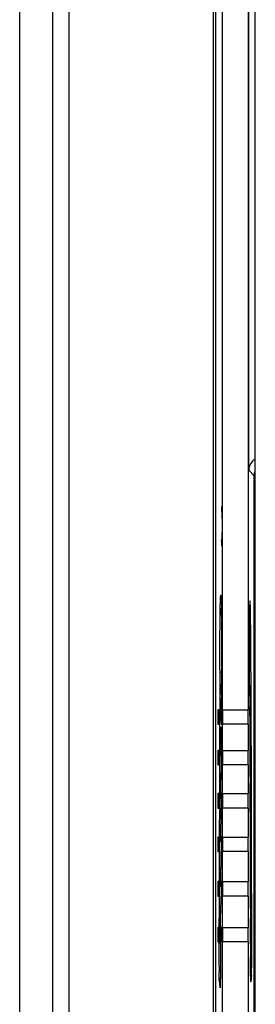
# Model space of a CAD drawing. Units: inches. Extents: x 0 to 40, y 0 to 28.
# Drawn here: x 28 to 28.5, y 8.7 to 10.9 of the extents above; entities that cross this region are included whole.
import ezdxf

# ---------------------------------------------------------------- set-up
doc = ezdxf.new("R2010")
doc.units = ezdxf.units.IN
doc.header["$LTSCALE"] = 2.2
doc.header["$MEASUREMENT"] = 0
doc.layers.get('0').update_dxf_attribs({"linetype": 'CONTINUOUS'})

msp = doc.modelspace()

# ---------------------------------------------------------------- linework, layer by layer
at = {"color": 7, "linetype": 'CONTINUOUS'}
for p, q in [((27.9514, 7.3351), (27.9514, 14.1855)), ((28.0253, 14.1855), (28.0253, 7.3351)), ((28.063, 7.3295), (28.063, 14.1782)), ((28.3878, 13.8607), (28.3878, 7.647)), ((28.3934, 13.8616), (28.3934, 7.659)), ((28.4829, 7.6747), (28.4829, 13.846)), ((28.4091, 9.3262), (28.4091, 12.1945)), ((28.4671, 12.1945), (28.4671, 9.3262)), ((28.4682, 9.868), (28.4682, 11.9054)), ((28.4682, 9.868), (28.4806, 9.8556)), ((28.4806, 8.5231), (28.4806, 9.8556)), ((28.4806, 9.8556), (28.4828, 9.8555)), ((28.4071, 9.7811), (28.4069, 9.7737)), ((28.4073, 9.786), (28.4071, 9.7811)), ((28.4075, 9.786), (28.4073, 9.786)), ((28.4073, 9.7737), (28.4075, 9.7737)), ((28.4077, 9.7811), (28.4075, 9.786)), ((28.4075, 9.7737), (28.4076, 9.7712)), ((28.4076, 9.7712), (28.4077, 9.7663)), ((28.4077, 9.7663), (28.4078, 9.7589)), ((28.4063, 9.7097), (28.4064, 9.7048)), ((28.407, 9.7097), (28.4069, 9.7097)), ((28.407, 9.7122), (28.407, 9.7097)), ((28.4075, 9.7122), (28.4073, 9.7122)), ((28.4076, 9.7146), (28.4075, 9.7122)), ((28.4077, 9.7196), (28.4076, 9.7146)), ((28.4078, 9.727), (28.4077, 9.7196)), ((28.4064, 9.7048), (28.4066, 9.6999)), ((28.4066, 9.6999), (28.4069, 9.6974)), ((28.4069, 9.6974), (28.4072, 9.6974)), ((28.4072, 9.6974), (28.4075, 9.6999)), ((28.4075, 9.6999), (28.4077, 9.7048)), ((28.4063, 9.5731), (28.4068, 9.5573)), ((28.4068, 9.5573), (28.4068, 9.5561)), ((28.4072, 9.5303), (28.4072, 9.5286)), ((28.4075, 9.4609), (28.4075, 9.458)), ((28.4074, 9.4245), (28.4074, 9.4211)), ((28.4015, 8.7457), (28.4034, 9.4104)), ((28.4726, 9.4123), (28.4692, 9.4123)), ((28.4726, 9.4123), (28.4745, 8.7436)), ((28.4072, 9.3906), (28.4071, 9.3879)), ((28.4067, 9.3613), (28.4062, 9.3458)), ((28.4061, 9.3449), (28.4061, 9.3445)), ((28.3985, 9.3262), (28.3985, 9.2937)), ((28.4006, 9.3262), (28.3985, 9.3262)), ((28.4006, 9.2937), (28.4006, 9.3262)), ((28.4063, 9.3262), (28.4063, 9.2937)), ((28.4083, 9.3262), (28.4063, 9.3262)), ((28.4091, 9.3262), (28.4671, 9.3262)), ((28.3985, 9.2937), (28.4006, 9.2937)), ((28.4063, 9.2937), (28.4083, 9.2937)), ((28.4091, 9.2345), (28.4091, 9.2937)), ((28.4671, 9.2937), (28.4091, 9.2937)), ((28.4671, 9.2937), (28.4671, 9.2345)), ((28.3985, 9.2345), (28.3985, 9.202)), ((28.4006, 9.2345), (28.3985, 9.2345)), ((28.4006, 9.202), (28.4006, 9.2345)), ((28.4063, 9.2345), (28.4063, 9.202)), ((28.4083, 9.2345), (28.4063, 9.2345)), ((28.4091, 9.2345), (28.4671, 9.2345)), ((28.3985, 9.202), (28.4006, 9.202)), ((28.4058, 9.202), (28.4054, 9.1671)), ((28.4063, 9.202), (28.4083, 9.202)), ((28.4091, 9.1368), (28.4091, 9.202)), ((28.4671, 9.202), (28.4091, 9.202)), ((28.4671, 9.202), (28.4671, 9.1368)), ((28.3985, 9.1368), (28.3985, 9.1043)), ((28.4006, 9.1368), (28.3985, 9.1368)), ((28.4006, 9.1043), (28.4006, 9.1368)), ((28.4063, 9.1368), (28.4063, 9.1043)), ((28.4083, 9.1368), (28.4063, 9.1368)), ((28.4091, 9.1368), (28.4671, 9.1368)), ((28.3985, 9.1043), (28.4006, 9.1043)), ((28.4056, 9.1051), (28.4052, 9.0688)), ((28.4063, 9.1043), (28.4083, 9.1043)), ((28.4091, 9.0384), (28.4091, 9.1043)), ((28.4671, 9.1043), (28.4091, 9.1043)), ((28.4671, 9.1043), (28.4671, 9.0384)), ((28.3985, 9.0384), (28.3985, 9.0059)), ((28.4006, 9.0384), (28.3985, 9.0384)), ((28.4006, 9.0059), (28.4006, 9.0384)), ((28.4063, 9.0384), (28.4063, 9.0059)), ((28.4083, 9.0384), (28.4063, 9.0384)), ((28.4091, 9.0384), (28.4671, 9.0384)), ((28.3985, 9.0059), (28.4006, 9.0059)), ((28.4053, 9.0059), (28.4049, 8.9702)), ((28.4063, 9.0059), (28.4083, 9.0059)), ((28.4091, 8.9378), (28.4091, 9.0059)), ((28.4671, 9.0059), (28.4091, 9.0059)), ((28.4671, 9.0059), (28.4671, 8.9378)), ((28.3985, 8.9378), (28.3985, 8.9053)), ((28.4006, 8.9378), (28.3985, 8.9378)), ((28.4006, 8.9053), (28.4006, 8.9378)), ((28.4063, 8.9378), (28.4063, 8.9053)), ((28.4083, 8.9378), (28.4063, 8.9378)), ((28.4091, 8.9378), (28.4671, 8.9378)), ((28.3985, 8.9053), (28.4006, 8.9053)), ((28.4063, 8.9053), (28.4083, 8.9053)), ((28.4091, 8.8344), (28.4091, 8.9053)), ((28.4671, 8.9053), (28.4091, 8.9053)), ((28.4671, 8.9053), (28.4671, 8.8344)), ((28.405, 8.9039), (28.4046, 8.8669)), ((28.3985, 8.8344), (28.3985, 8.802)), ((28.4006, 8.8344), (28.3985, 8.8344)), ((28.4063, 8.8344), (28.4063, 8.802)), ((28.4083, 8.8344), (28.4063, 8.8344)), ((28.4091, 8.8344), (28.4671, 8.8344)), ((28.3985, 8.802), (28.4006, 8.802)), ((28.4047, 8.7969), (28.4042, 8.7585)), ((28.4063, 8.802), (28.4083, 8.802)), ((28.4091, 7.6747), (28.4091, 8.802)), ((28.4671, 8.802), (28.4091, 8.802)), ((28.4671, 8.802), (28.4671, 7.6589)), ((28.4042, 8.7586), (28.4042, 8.7585)), ((28.4724, 8.7238), (28.4723, 8.7662)), ((28.4723, 8.7436), (28.4745, 8.7436)), ((28.4035, 8.6985), (28.4019, 8.7135)), ((28.4041, 8.7217), (28.4041, 8.7217)), ((28.4724, 8.7266), (28.4743, 8.7266)), ((28.4727, 8.7116), (28.4726, 8.7114)), ((28.4743, 8.7266), (28.4727, 8.7116)), ((28.4038, 8.7006), (28.4038, 8.7001))]:
    msp.add_line(p, q, dxfattribs=at)
for points in [[(28.4058, 9.583), (28.4058, 9.5831), (28.4058, 9.5829), (28.4059, 9.582), (28.406, 9.5804), (28.4061, 9.5783), (28.4062, 9.5756), (28.4063, 9.5723), (28.4065, 9.5684), (28.4066, 9.5639)], [(28.4066, 9.5639), (28.4067, 9.5587), (28.4068, 9.5527), (28.407, 9.546)], [(28.407, 9.546), (28.4071, 9.5385), (28.4072, 9.5302), (28.4073, 9.5212)], [(28.4073, 9.5212), (28.4074, 9.5115), (28.4074, 9.5012), (28.4075, 9.4902), (28.4075, 9.4787), (28.4075, 9.4667)], [(28.4075, 9.4667), (28.4075, 9.4545), (28.4075, 9.4419)], [(28.4075, 9.4419), (28.4075, 9.4293), (28.4074, 9.4166), (28.4073, 9.4041), (28.4072, 9.392), (28.407, 9.3804), (28.4068, 9.3696), (28.4066, 9.3599), (28.4064, 9.3515), (28.4061, 9.345)], [(28.4042, 8.7586), (28.4041, 8.7199), (28.404, 8.7151), (28.404, 8.7109), (28.404, 8.7072), (28.4039, 8.7043), (28.4038, 8.7021), (28.4038, 8.7006)]]:
    msp.add_lwpolyline(points, dxfattribs=at)
for centre, radius, start, end in [((28.0105, 9.5598), 0.3961, 2.2809, 2.5549), ((27.8744, 9.5543), 0.5322, 2.0246, 2.2811), ((25.621, 9.5001), 2.7864, 0.6227, 1.1525), ((23.2214, 9.4712), 5.1861, 0.2749, 0.6345), ((21.5384, 9.4615), 6.8692, 359.99437, 0.2877), ((21.6061, 9.4607), 6.8014, 359.6949, 359.97721), ((23.1406, 9.4519), 5.2669, 359.3335, 359.6649), ((25.5179, 9.4239), 2.8895, 358.8248, 359.2865), ((26.7581, 9.3998), 1.649, 358.6625, 358.7772), ((28.0533, 9.3607), 0.3532, 357.371, 357.5752), ((23.7535, 9.3246), 4.6527, 359.985, 0.2456), ((25.7905, 9.3096), 2.6156, 358.9955, 359.5266), ((24.1599, 9.2272), 4.246, 359.9471, 0.4927), ((24.2303, 9.1291), 4.1753, 359.9583, 0.5206), ((24.2285, 9.0308), 4.1769, 359.9569, 0.5205), ((24.558, 8.935), 3.8471, 0.2069, 0.5252), ((23.7283, 8.9312), 4.6768, 359.9386, 0.2162), ((24.7117, 8.8297), 3.693, 0.23, 0.5775), ((23.7568, 8.825), 4.648, 359.9453, 0.2414), ((23.9548, 8.8243), 4.4499, 359.6472, 359.9519), ((30.0106, 8.7412), 1.6091, 179.84, 180.0827), ((29.8944, 8.741), 1.4929, 180.0799, 180.332)]:
    msp.add_arc(centre, radius, start, end, dxfattribs=at)
for centre, major_axis, ratio, start_param, end_param in [((28.4977, 9.868), (-0.0209, 0.0209), 0.999695, -0.251421, 0.785246), ((28.4709, 9.4612), (0, 0.1115), 0.017455, -2.024976, 2.894684), ((28.4715, 9.3245), (0, 0.07), 0.017455, 1.149366, 2.540596), ((28.4096, 9.3099), (0, 0.0337), 0.017455, 1.067953, 2.07364), ((28.4666, 9.3099), (0, 0.0337), 0.017455, -2.07364, -1.067953), ((28.4718, 9.2262), (0, 0.07), 0.017455, 0.951711, 2.509909), ((28.4096, 9.2182), (0, 0.0337), 0.017455, 1.067953, 2.07364), ((28.4666, 9.2182), (0, 0.0337), 0.017455, -2.07364, -1.067953), ((28.4721, 9.1278), (0, 0.07), 0.017455, 0.929757, 2.509909), ((28.4096, 9.1205), (0, 0.0337), 0.017455, 1.067953, 2.07364), ((28.4666, 9.1205), (0, 0.0337), 0.017455, -2.07364, -1.067953), ((28.4723, 9.0295), (0, 0.07), 0.017455, 0.929757, 2.513294), ((28.4096, 9.0221), (0, 0.0337), 0.017455, 1.067953, 2.07364), ((28.4666, 9.0221), (0, 0.0337), 0.017455, -2.07364, -1.067953), ((28.4726, 8.9312), (0, 0.07), 0.017455, 0.932243, 2.627778), ((28.4096, 8.9216), (0, 0.0337), 0.017455, 1.067953, 2.07364), ((28.4666, 8.9216), (0, 0.0337), 0.017455, -2.07364, -1.067953), ((28.4729, 8.8249), (0, 0.07), 0.017455, 0.865694, 2.566734), ((28.4096, 8.8182), (0, 0.0337), 0.017455, 1.067953, 2.07364), ((28.4666, 8.8182), (0, 0.0337), 0.017455, -2.07364, -1.067953), ((28.4743, 8.7412), (0, 0.0148), 0.017455, -2.981048, -1.410251), ((28.4726, 8.7262), (0, 0.0148), 0.017455, -4.551844, -3.149778)]:
    msp.add_ellipse(centre, major_axis=major_axis, ratio=ratio, start_param=start_param, end_param=end_param, dxfattribs=at)
for points in [[(28.4806, 9.8556), (28.4806, 9.8586), (28.4811, 9.8617), (28.482, 9.8646)], [(28.4019, 8.7135), (28.4019, 8.7159), (28.4027, 8.7185), (28.404, 8.7205)]]:
    msp.add_open_spline(points, degree=3, dxfattribs=at)
for points, knots in [([(28.4043, 9.5707), (28.4044, 9.5726), (28.4045, 9.5761), (28.4048, 9.5805), (28.4048, 9.5834), (28.4051, 9.5849), (28.4051, 9.5857), (28.4059, 9.5861), (28.4055, 9.5835), (28.4061, 9.5815), (28.4061, 9.5788), (28.4062, 9.5774)], [0, 0, 0, 0, 0.246528, 0.435632, 0.565036, 0.606816, 0.633316, 0.644712, 0.702402, 0.821267, 1, 1, 1, 1]), ([(28.4034, 9.4104), (28.4031, 9.4406), (28.4032, 9.4941), (28.4036, 9.5475), (28.4043, 9.5707)], [0, 0, 0, 0, 0.565943, 1, 1, 1, 1]), ([(28.407, 9.4117), (28.4061, 9.4115), (28.405, 9.4113), (28.4034, 9.4108), (28.4034, 9.4104)], [0, 0, 0, 0, 0.697766, 1, 1, 1, 1]), ([(28.4019, 8.7135), (28.4018, 8.7143), (28.4016, 8.7205), (28.4015, 8.7268), (28.4015, 8.7323)], [0, 0, 0, 0, 0.11824, 1, 1, 1, 1]), ([(28.4041, 8.7217), (28.4041, 8.7192), (28.404, 8.7119), (28.404, 8.7045), (28.4038, 8.6995)], [0, 0, 0, 0, 0.328497, 1, 1, 1, 1]), ([(28.4038, 8.6995), (28.4037, 8.6991), (28.404, 8.6986), (28.4035, 8.698), (28.4035, 8.6983), (28.4035, 8.6985)], [0, 0, 0, 0, 0.758253, 0.80908, 1, 1, 1, 1])]:
    msp.add_open_spline(points, degree=3, knots=knots, dxfattribs=at)

doc.saveas('drawing.dxf')
